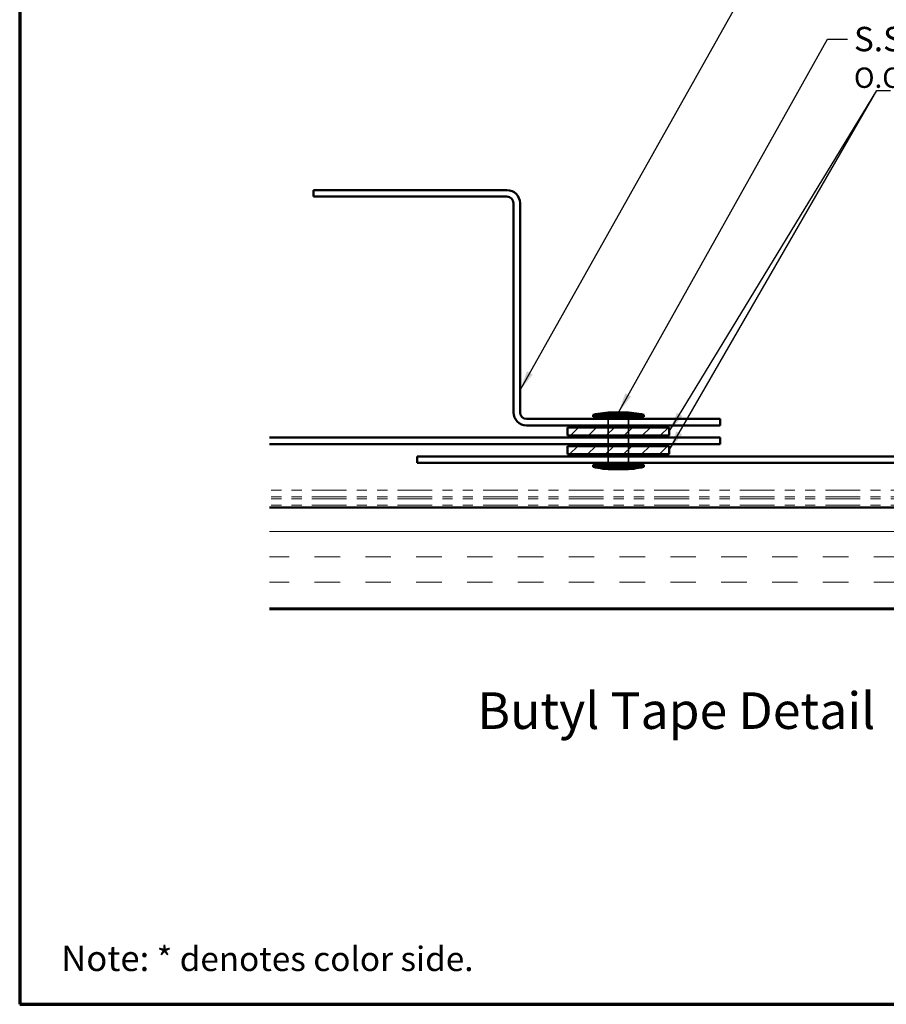
# Model space of a CAD drawing. Units: inches. Extents: x 0.6 to 33.4, y 0.6 to 21.4.
# Drawn here: x 0.6 to 9.1, y 0.6 to 10.3 of the extents above; entities that cross this region are included whole.
import ezdxf

# ---------------------------------------------------------------- set-up
doc = ezdxf.new("R2010")
doc.units = ezdxf.units.IN
doc.header["$LTSCALE"] = 2
doc.header["$MEASUREMENT"] = 0
doc.linetypes.add('DASHED', pattern=[0.2067, 0.1654, -0.0413])
doc.linetypes.add('DOUBLE_DASH_CHAIN', pattern=[1.2403, 0.6614, -0.0827, 0.1654, -0.0827, 0.1654, -0.0827])
for name, color, linetype, lineweight in [('Border (ANSI)', 7, 'Continuous', 70), ('Hatch (ANSI)', 7, 'Continuous', 18), ('Hidden (ANSI)', 7, 'DASHED', 35), ('Symbol (ANSI)', 7, 'Continuous', 25), ('Visible (ANSI)', 7, 'Continuous', 50)]:
    doc.layers.add(name, color=color, linetype=linetype, lineweight=lineweight)
doc.styles.add('Label Text (ANSI)', font='tahoma.ttf')
doc.styles.add('Note Text (ANSI)', font='tahoma.ttf')
doc.dimstyles.new('Default (ANSI)$7', dxfattribs={"dimscale": 2, "dimtxt": 0.12, "dimasz": 0.098425, "dimexe": 0.125, "dimexo": 0.0625, "dimgap": 0.031496, "dimtad": 0, "dimtih": 1, "dimtoh": 1, "dimrnd": 1e-08, "dimzin": 4, "dimdsep": 46, "dimtxsty": 'Note Text (ANSI)', "dimcen": 0.09, "dimdle": 0.393701, "dimclrd": 256, "dimclre": 256, "dimclrt": 256, "dimadec": 0, "dimazin": 1, "dimtfac": 1, "dimtofl": 0, "dimtmove": 0, "dimatfit": 3, "dimfxl": 1, "dimtolj": 1, "dimtzin": 4, "dimlwd": -1, "dimlwe": -1, "dimarcsym": 0})

# ---------------------------------------------------------------- blocks, each defined once
blk = doc.blocks.new('Borders ATAS A Border')
at = {"layer": 'Border (ANSI)'}
for p, q in [((0.3, 10.7), (0.3, 0.3)), ((0.3, 0.3), (16.7, 0.3))]:
    blk.add_line(p, q, dxfattribs=at)

msp = doc.modelspace()

# ---------------------------------------------------------------- hatches: boundary and pattern name
at = {"layer": 'Hatch (ANSI)', "true_color": 0x808000}
h = msp.add_hatch(dxfattribs=at)
h.set_pattern_fill('ANSI31', color=56, style=0)
h.paths.add_polyline_path([(6.98884, 6.19306), (5.98884, 6.19306), (5.98884, 6.27306), (6.98884, 6.27306)])
h = msp.add_hatch(dxfattribs=at)
h.set_pattern_fill('ANSI31', color=56, style=0)
h.paths.add_polyline_path([(6.98884, 6.00906), (5.98884, 6.00906), (5.98884, 6.08906), (6.98884, 6.08906)])
at = {"layer": 'Hatch (ANSI)', "true_color": 0x804000}
h = msp.add_hatch(dxfattribs=at)
h.set_pattern_fill('INSUL', color=36, scale=2, style=0)
h.paths.add_polyline_path([(11.52084, 5.48706), (11.52084, 4.48706), (3.05837, 4.48706), (3.05837, 5.48706)])

# ---------------------------------------------------------------- linework, layer by layer
at = {"layer": 'Hidden (ANSI)', "color": 7, "ltscale": 0.06085}
for p, q in [((6.38884, 6.29306), (6.38884, 6.35706)), ((6.58884, 6.29306), (6.58884, 6.35706)), ((6.38884, 6.10906), (6.38884, 6.17306)), ((6.58884, 6.10906), (6.58884, 6.17306)), ((6.38884, 5.92462), (6.38884, 5.98862)), ((6.58884, 5.92462), (6.58884, 5.98862))]:
    msp.add_line(p, q, dxfattribs=at)
at = {"layer": 'Hidden (ANSI)', "color": 7, "ltscale": 0.076088}
for p, q in [((6.38884, 6.19306), (6.38884, 6.27306)), ((6.58884, 6.19306), (6.58884, 6.27306)), ((6.38884, 6.00906), (6.38884, 6.08906)), ((6.58884, 6.00906), (6.58884, 6.08906))]:
    msp.add_line(p, q, dxfattribs=at)
at = {"layer": 'Visible (ANSI)', "color": 1, "true_color": 0xff0000}
for p, q in [((5.39284, 8.60706), (3.48884, 8.60706)), ((3.48884, 8.54306), (3.48884, 8.60706)), ((5.39284, 8.54306), (3.48884, 8.54306)), ((5.45684, 6.42106), (5.45684, 8.47906)), ((5.52084, 6.42106), (5.52084, 8.47906)), ((7.48884, 6.35706), (5.58484, 6.35706)), ((7.48884, 6.29306), (7.48884, 6.35706)), ((7.48884, 6.29306), (5.58484, 6.29306))]:
    msp.add_line(p, q, dxfattribs=at)
at = {"layer": 'Visible (ANSI)', "color": 7}
for p, q in [((6.23884, 6.39706), (6.73884, 6.39706)), ((6.23884, 6.39706), (6.23884, 6.37706)), ((6.43884, 6.42106), (6.53884, 6.42106)), ((6.73884, 6.39706), (6.73884, 6.37706)), ((6.23884, 6.37706), (6.73884, 6.37706)), ((6.38884, 6.35706), (6.38884, 6.37706)), ((6.58884, 6.35706), (6.58884, 6.37706)), ((6.38884, 6.27306), (6.38884, 6.29306)), ((6.58884, 6.27306), (6.58884, 6.29306)), ((6.38884, 6.17306), (6.38884, 6.19306)), ((6.38884, 6.08906), (6.38884, 6.10906)), ((6.58884, 6.17306), (6.58884, 6.19306)), ((6.58884, 6.08906), (6.58884, 6.10906)), ((6.38884, 5.98862), (6.38884, 6.00906)), ((6.58884, 5.98862), (6.58884, 6.00906)), ((6.38884, 5.90506), (6.38884, 5.92462)), ((6.58884, 5.90506), (6.58884, 5.92462)), ((6.23884, 5.90506), (6.73884, 5.90506)), ((6.23884, 5.90506), (6.23884, 5.88506)), ((6.23884, 5.88506), (6.73884, 5.88506)), ((6.43884, 5.86106), (6.53884, 5.86106)), ((6.73884, 5.90506), (6.73884, 5.88506))]:
    msp.add_line(p, q, dxfattribs=at)
at = {"layer": 'Visible (ANSI)', "color": 56, "true_color": 0x808000}
for p, q in [((5.98884, 6.27306), (6.98884, 6.27306)), ((5.98884, 6.19306), (5.98884, 6.27306)), ((6.98884, 6.27306), (6.98884, 6.19306)), ((6.98884, 6.19306), (5.98884, 6.19306)), ((5.98884, 6.08906), (6.98884, 6.08906)), ((5.98884, 6.00906), (5.98884, 6.08906)), ((6.98884, 6.00906), (5.98884, 6.00906)), ((6.98884, 6.08906), (6.98884, 6.00906))]:
    msp.add_line(p, q, dxfattribs=at)
at = {"layer": 'Visible (ANSI)', "color": 5, "true_color": 0x0000ff}
for p, q in [((3.05837, 6.17306), (7.48884, 6.17306)), ((3.05837, 6.10906), (7.48884, 6.10906)), ((7.48884, 6.10906), (7.48884, 6.17306)), ((4.50987, 5.98862), (4.50987, 5.92462)), ((4.50987, 5.98862), (9.38187, 5.98862)), ((4.50987, 5.92462), (9.38187, 5.92462))]:
    msp.add_line(p, q, dxfattribs=at)
at = {"layer": 'Visible (ANSI)', "color": 30, "linetype": 'DOUBLE_DASH_CHAIN', "lineweight": 18, "ltscale": 0.258451, "true_color": 0xff8000}
for p, q in [((11.39284, 5.65506), (3.05837, 5.65506)), ((11.39284, 5.59106), (3.05837, 5.59106)), ((11.39284, 5.57106), (3.05837, 5.57106)), ((11.39284, 5.50706), (3.05837, 5.50706))]:
    msp.add_line(p, q, dxfattribs=at)
at = {"layer": 'Visible (ANSI)', "color": 36, "true_color": 0x804000}
for p, q in [((3.05837, 5.48706), (11.52084, 5.48706)), ((11.52084, 4.48706), (3.05837, 4.48706))]:
    msp.add_line(p, q, dxfattribs=at)
at = {"layer": 'Visible (ANSI)', "color": 1, "true_color": 0xff0000}
for centre, radius, start, end in [((5.39284, 8.47906), 0.128, 0, 90), ((5.39284, 8.47906), 0.064, 0, 90), ((5.58484, 6.42106), 0.128, 180, 270), ((5.58484, 6.42106), 0.064, 180, 270)]:
    msp.add_arc(centre, radius, start, end, dxfattribs=at)
at = {"layer": 'Visible (ANSI)', "color": 7}
for centre, start, end in [((6.44357, 5.5363), 90.306435, 103.379111), ((6.53411, 5.5363), 76.620889, 89.693565), ((6.44357, 6.74583), 256.620889, 269.693565), ((6.53411, 6.74583), 270.306435, 283.379111)]:
    msp.add_arc(centre, 0.88478, start, end, dxfattribs=at)

# ---------------------------------------------------------------- block references
at = {"xscale": 2, "yscale": 2, "zscale": 2}
msp.add_blockref('Borders ATAS A Border', (0, 0), dxfattribs=at)

# ---------------------------------------------------------------- texts
at = {"layer": 'Symbol (ANSI)', "char_height": 0.24, "attachment_point": 1, "style": 'Note Text (ANSI)'}
for s, insert, width in [('{S.S. Pop Rivet \\fTahoma|b0|i0;\\H0.2000;6" O.C.}', (8.80522, 10.21219), 3.0218801), ('{\\fTahoma|b1|i0;\\H0.2500;Note:\\fTahoma|b0|i0;\\H0.2400; * denotes color side.}', (1.00853, 1.17705), 4.0757536)]:
    msp.add_mtext(s, dxfattribs=dict(at, insert=insert, width=width))
at = {"layer": 'Symbol (ANSI)', "insert": (5.10059, 3.19547), "char_height": 0.36, "attachment_point": 7, "style": 'Label Text (ANSI)'}
msp.add_mtext('Butyl Tape Detail', dxfattribs=at)

# ---------------------------------------------------------------- leaders
at = {"layer": 'Symbol (ANSI)', "annotation_type": 0, "has_hookline": 1, "hookline_direction": 0}
for points, text_width in [([(5.52084, 6.63812), (7.89736, 10.86347), (8.09421, 10.86347)], 1.34635), ([(6.48884, 6.42106), (8.54537, 10.09219), (8.74222, 10.09219)], 2.98455), ([(6.98884, 6.23306), (9.03126, 9.58711), (9.16512, 9.58711)], 1.52124)]:
    msp.add_leader(points, dimstyle='Default (ANSI)$7', override={"dimtad": 0}, dxfattribs=dict(at, text_width=text_width))
at = {"layer": 'Symbol (ANSI)'}
msp.add_leader([(6.98884, 6.04953), (9.03126, 9.58711)], dimstyle='Default (ANSI)$7', override={"dimtad": 0}, dxfattribs=at)

doc.saveas('drawing.dxf')
